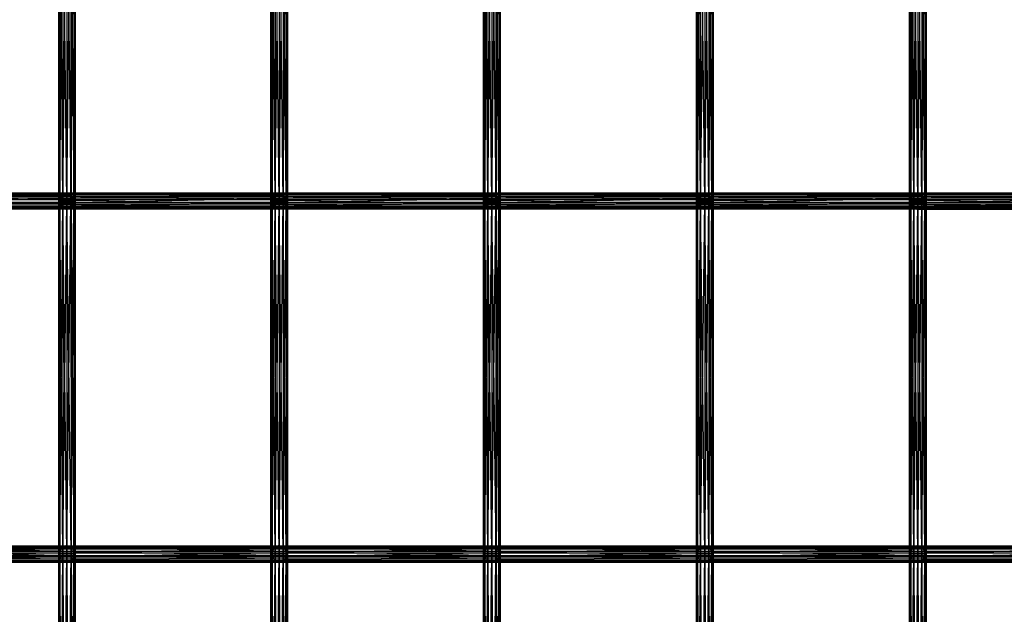
# Model space of a CAD drawing. Units: millimetres. Extents: x -298 to 2507, y -1378 to 4244.
# Drawn here: x 1538 to 1838, y 1040 to 1221 of the extents above; entities that cross this region are included whole.
import ezdxf

# ---------------------------------------------------------------- set-up
doc = ezdxf.new("R2010")
doc.units = ezdxf.units.MM
doc.header["$MEASUREMENT"] = 0

# ---------------------------------------------------------------- blocks, each defined once
blk = doc.blocks.new('New Object 1(25)')
at = {"linetype": 'Continuous', "ltscale": 1000}
for p, q in [((458.41, -50.68), (458.41, -160.21)), ((459.32, -160.21), (458.41, -50.68)), ((459.32, -50.37), (459.32, -160.21)), ((460.57, -160.21), (459.32, -50.37)), ((460.57, -50.73), (460.57, -160.21)), ((461.82, -160.21), (460.57, -50.73)), ((522.96, -50.68), (522.96, -160.21)), ((523.88, -160.21), (522.96, -50.68)), ((523.88, -50.37), (523.88, -160.21)), ((525.13, -160.21), (523.88, -50.37)), ((525.13, -50.73), (525.13, -160.21)), ((526.38, -160.21), (525.13, -50.73)), ((587.62, -50.68), (587.62, -160.21)), ((588.54, -160.21), (587.62, -50.68)), ((588.54, -50.37), (588.54, -160.21)), ((589.8, -160.21), (588.54, -50.37)), ((589.8, -50.73), (589.8, -160.21)), ((591.05, -160.21), (589.8, -50.73)), ((652.36, -50.68), (652.36, -160.21)), ((653.28, -160.21), (652.36, -50.68)), ((653.28, -50.37), (653.28, -160.21)), ((654.53, -160.21), (653.28, -50.37)), ((654.53, -50.73), (654.53, -160.21)), ((655.79, -160.21), (654.53, -50.73)), ((717.15, -50.68), (717.15, -160.21)), ((718.07, -160.21), (717.15, -50.68)), ((718.07, -50.37), (718.07, -160.21)), ((719.32, -160.21), (718.07, -50.37)), ((719.32, -50.73), (719.32, -160.21)), ((720.57, -160.21), (719.32, -50.73)), ((458.41, -160.21), (458.07, -51.58)), ((458.07, -160.21), (458.07, -51.58)), ((458.07, -160.21), (458.4, -52.82)), ((458.4, -52.82), (458.4, -160.21)), ((461.82, -51.66), (461.82, -160.21)), ((462.74, -160.21), (461.82, -51.66)), ((462.74, -52.92), (462.74, -160.21)), ((463.07, -160.21), (462.74, -52.92)), ((522.96, -160.21), (522.62, -51.58)), ((522.62, -160.21), (522.62, -51.58)), ((522.62, -160.21), (522.95, -52.82)), ((522.95, -52.82), (522.95, -160.21)), ((526.38, -51.66), (526.38, -160.21)), ((527.29, -160.21), (526.38, -51.66)), ((527.29, -52.92), (527.29, -160.21)), ((527.62, -160.21), (527.29, -52.92)), ((587.62, -160.21), (587.28, -51.58)), ((587.28, -160.21), (587.28, -51.58)), ((587.28, -160.21), (587.61, -52.83)), ((587.61, -52.83), (587.61, -160.21)), ((591.05, -51.66), (591.05, -160.21)), ((591.96, -160.21), (591.05, -51.66)), ((591.96, -52.91), (591.96, -160.21)), ((592.29, -160.21), (591.96, -52.91)), ((652.36, -160.21), (652.03, -51.58)), ((652.03, -160.21), (652.03, -51.58)), ((652.03, -160.21), (652.36, -52.83)), ((652.36, -52.83), (652.36, -160.21)), ((655.79, -51.66), (655.79, -160.21)), ((656.7, -160.21), (655.79, -51.66)), ((656.7, -52.91), (656.7, -160.21)), ((657.04, -160.21), (656.7, -52.91)), ((717.15, -160.21), (716.81, -51.58)), ((716.81, -160.21), (716.81, -51.58)), ((716.81, -160.21), (717.14, -52.83)), ((717.14, -52.83), (717.14, -160.21)), ((720.57, -51.66), (720.57, -160.21)), ((721.48, -160.21), (720.57, -51.66)), ((721.48, -52.91), (721.48, -160.21)), ((721.81, -160.21), (721.48, -52.91)), ((458.4, -160.21), (459.31, -54.08)), ((459.31, -54.08), (459.31, -160.21)), ((459.31, -160.21), (460.56, -55.01)), ((460.56, -55.01), (460.56, -160.21)), ((460.56, -160.21), (461.81, -55.37)), ((461.81, -160.21), (462.73, -55.06)), ((461.81, -55.37), (461.81, -160.21)), ((462.73, -160.21), (463.07, -54.16)), ((462.73, -55.06), (462.73, -160.21)), ((463.07, -54.16), (463.07, -160.21)), ((522.95, -160.21), (523.87, -54.08)), ((523.87, -54.08), (523.87, -160.21)), ((523.87, -160.21), (525.12, -55.01)), ((525.12, -55.01), (525.12, -160.21)), ((525.12, -160.21), (526.37, -55.37)), ((526.37, -160.21), (527.28, -55.06)), ((526.37, -55.37), (526.37, -160.21)), ((527.28, -160.21), (527.62, -54.16)), ((527.28, -55.06), (527.28, -160.21)), ((527.62, -54.16), (527.62, -160.21)), ((587.61, -160.21), (588.53, -54.08)), ((588.53, -54.08), (588.53, -160.21)), ((588.53, -160.21), (589.78, -55.01)), ((589.78, -55.01), (589.78, -160.21)), ((589.78, -160.21), (591.04, -55.37)), ((591.04, -160.21), (591.95, -55.06)), ((591.04, -55.37), (591.04, -160.21)), ((591.95, -160.21), (592.29, -54.16)), ((591.95, -55.06), (591.95, -160.21)), ((592.29, -54.16), (592.29, -160.21)), ((652.36, -160.21), (653.27, -54.08)), ((653.27, -54.08), (653.27, -160.21)), ((653.27, -160.21), (654.52, -55.01)), ((654.52, -55.01), (654.52, -160.21)), ((654.52, -160.21), (655.78, -55.37)), ((655.78, -160.21), (656.7, -55.06)), ((655.78, -55.37), (655.78, -160.21)), ((656.7, -160.21), (657.04, -54.16)), ((656.7, -55.06), (656.7, -160.21)), ((657.04, -54.16), (657.04, -160.21)), ((717.14, -160.21), (718.05, -54.08)), ((718.05, -54.08), (718.05, -160.21)), ((718.05, -160.21), (719.3, -55.01)), ((719.3, -55.01), (719.3, -160.21)), ((719.3, -160.21), (720.55, -55.37)), ((720.55, -160.21), (721.47, -55.06)), ((720.55, -55.37), (720.55, -160.21)), ((721.47, -160.21), (721.81, -54.16)), ((721.47, -55.06), (721.47, -160.21)), ((721.81, -54.16), (721.81, -160.21)), ((394.51, -158.65), (458.9, -158.65)), ((394.51, -158.65), (458.45, -159.83)), ((459.79, -157.88), (395.4, -157.88)), ((395.4, -157.88), (458.9, -158.65)), ((460.89, -157.74), (396.51, -157.74)), ((396.51, -157.74), (459.79, -157.88)), ((397.53, -158.26), (460.89, -157.74)), ((461.91, -158.26), (397.53, -158.26)), ((398.19, -159.3), (461.91, -158.26)), ((458.9, -158.65), (458.45, -159.83)), ((459.79, -157.88), (458.9, -158.65)), ((458.9, -158.65), (523.45, -158.65)), ((458.9, -158.65), (523, -159.83)), ((460.89, -157.74), (459.79, -157.88)), ((524.34, -157.88), (459.79, -157.88)), ((459.79, -157.88), (523.45, -158.65)), ((525.44, -157.74), (460.89, -157.74)), ((460.89, -157.74), (524.34, -157.88)), ((461.91, -158.26), (460.89, -157.74)), ((461.91, -158.26), (525.44, -157.74)), ((526.46, -158.26), (461.91, -158.26)), ((462.57, -159.3), (461.91, -158.26)), ((462.57, -159.3), (526.46, -158.26)), ((523.45, -158.65), (523, -159.83)), ((524.34, -157.88), (523.45, -158.65)), ((523.45, -158.65), (588.11, -158.65)), ((523.45, -158.65), (587.66, -159.83)), ((525.44, -157.74), (524.34, -157.88)), ((589.01, -157.88), (524.34, -157.88)), ((524.34, -157.88), (588.11, -158.65)), ((590.11, -157.74), (525.44, -157.74)), ((525.44, -157.74), (589.01, -157.88)), ((526.46, -158.26), (525.44, -157.74)), ((526.46, -158.26), (590.11, -157.74)), ((591.13, -158.26), (526.46, -158.26)), ((527.12, -159.3), (526.46, -158.26)), ((527.12, -159.3), (591.13, -158.26)), ((588.11, -158.65), (587.66, -159.83)), ((589.01, -157.88), (588.11, -158.65)), ((588.11, -158.65), (652.85, -158.65)), ((588.11, -158.65), (652.4, -159.83)), ((590.11, -157.74), (589.01, -157.88)), ((653.75, -157.88), (589.01, -157.88)), ((589.01, -157.88), (652.85, -158.65)), ((654.85, -157.74), (590.11, -157.74)), ((590.11, -157.74), (653.75, -157.88)), ((591.13, -158.26), (590.11, -157.74)), ((591.13, -158.26), (654.85, -157.74)), ((655.88, -158.26), (591.13, -158.26)), ((591.79, -159.3), (591.13, -158.26)), ((591.79, -159.3), (655.88, -158.26)), ((652.85, -158.65), (652.4, -159.83)), ((653.75, -157.88), (652.85, -158.65)), ((652.85, -158.65), (717.63, -158.65)), ((652.85, -158.65), (717.19, -159.83)), ((654.85, -157.74), (653.75, -157.88)), ((718.53, -157.88), (653.75, -157.88)), ((653.75, -157.88), (717.63, -158.65)), ((719.63, -157.74), (654.85, -157.74)), ((654.85, -157.74), (718.53, -157.88)), ((655.88, -158.26), (654.85, -157.74)), ((655.88, -158.26), (719.63, -157.74)), ((720.65, -158.26), (655.88, -158.26)), ((656.54, -159.3), (655.88, -158.26)), ((656.54, -159.3), (720.65, -158.26)), ((717.63, -158.65), (717.19, -159.83)), ((718.53, -157.88), (717.63, -158.65)), ((717.63, -158.65), (782.44, -158.65)), ((717.63, -158.65), (782, -159.83)), ((719.63, -157.74), (718.53, -157.88)), ((783.34, -157.88), (718.53, -157.88)), ((718.53, -157.88), (782.44, -158.65)), ((784.44, -157.74), (719.63, -157.74)), ((719.63, -157.74), (783.34, -157.88)), ((720.65, -158.26), (719.63, -157.74)), ((720.65, -158.26), (784.44, -157.74)), ((785.46, -158.26), (720.65, -158.26)), ((721.31, -159.3), (720.65, -158.26)), ((721.31, -159.3), (785.46, -158.26)), ((458.45, -159.83), (394.07, -159.83)), ((394.07, -159.83), (458.57, -161.12)), ((458.57, -161.12), (394.19, -161.12)), ((394.19, -161.12), (459.23, -162.15)), ((397.86, -161.77), (462.69, -160.59)), ((462.57, -159.3), (398.19, -159.3)), ((398.31, -160.59), (462.57, -159.3)), ((462.69, -160.59), (398.31, -160.59)), ((458.41, -160.21), (458.07, -160.21)), ((458.07, -160.21), (458.4, -160.21)), ((458.41, -267.54), (458.07, -160.21)), ((458.07, -267.54), (458.07, -160.21)), ((458.07, -267.54), (458.4, -160.21)), ((458.4, -160.21), (459.31, -160.21)), ((458.4, -160.21), (458.4, -267.54)), ((458.4, -267.54), (459.31, -160.21)), ((459.32, -160.21), (458.41, -160.21)), ((458.41, -160.21), (458.41, -267.54)), ((459.32, -267.54), (458.41, -160.21)), ((523, -159.83), (458.45, -159.83)), ((458.45, -159.83), (523.12, -161.12)), ((458.45, -159.83), (458.57, -161.12)), ((523.12, -161.12), (458.57, -161.12)), ((458.57, -161.12), (523.78, -162.15)), ((458.57, -161.12), (459.23, -162.15)), ((459.31, -160.21), (460.56, -160.21)), ((459.31, -160.21), (459.32, -267.54)), ((460.57, -160.21), (459.32, -160.21)), ((459.32, -160.21), (459.32, -267.54)), ((460.57, -267.54), (459.32, -160.21)), ((459.32, -267.54), (460.56, -160.21)), ((460.56, -160.21), (461.81, -160.21)), ((460.56, -160.21), (460.56, -267.54)), ((460.56, -267.54), (461.81, -160.21)), ((461.82, -160.21), (460.57, -160.21)), ((460.57, -160.21), (460.57, -267.54)), ((461.82, -267.54), (460.57, -160.21)), ((461.81, -160.21), (462.73, -160.21)), ((461.81, -160.21), (461.82, -267.54)), ((462.74, -160.21), (461.82, -160.21)), ((461.82, -160.21), (461.82, -267.54)), ((462.74, -267.54), (461.82, -160.21)), ((461.82, -267.54), (462.73, -160.21)), ((462.24, -161.77), (527.24, -160.59)), ((462.24, -161.77), (462.69, -160.59)), ((527.12, -159.3), (462.57, -159.3)), ((462.69, -160.59), (462.57, -159.3)), ((462.69, -160.59), (527.12, -159.3)), ((527.24, -160.59), (462.69, -160.59)), ((462.73, -160.21), (463.07, -160.21)), ((462.73, -160.21), (462.73, -267.54)), ((462.73, -267.54), (463.07, -160.21)), ((463.07, -160.21), (462.74, -160.21)), ((462.74, -160.21), (462.74, -267.54)), ((463.07, -267.54), (462.74, -160.21)), ((463.07, -160.21), (463.07, -267.54)), ((522.96, -160.21), (522.62, -160.21)), ((522.62, -160.21), (522.95, -160.21)), ((522.96, -267.54), (522.62, -160.21)), ((522.62, -267.54), (522.62, -160.21)), ((522.62, -267.54), (522.95, -160.21)), ((522.95, -160.21), (523.87, -160.21)), ((522.95, -160.21), (522.95, -267.54)), ((522.95, -267.54), (523.87, -160.21)), ((523.88, -160.21), (522.96, -160.21)), ((522.96, -160.21), (522.96, -267.54)), ((523.88, -267.54), (522.96, -160.21)), ((587.66, -159.83), (523, -159.83)), ((523, -159.83), (587.78, -161.12)), ((523, -159.83), (523.12, -161.12)), ((587.78, -161.12), (523.12, -161.12)), ((523.12, -161.12), (588.44, -162.15)), ((523.12, -161.12), (523.78, -162.15)), ((523.87, -160.21), (525.12, -160.21)), ((523.87, -160.21), (523.87, -267.54)), ((523.87, -267.54), (525.12, -160.21)), ((525.13, -160.21), (523.88, -160.21)), ((523.88, -160.21), (523.88, -267.54)), ((525.13, -267.54), (523.88, -160.21)), ((525.12, -160.21), (526.37, -160.21)), ((525.12, -160.21), (525.12, -267.54)), ((525.12, -267.54), (526.37, -160.21)), ((526.38, -160.21), (525.13, -160.21)), ((525.13, -160.21), (525.13, -267.54)), ((526.38, -267.54), (525.13, -160.21)), ((526.37, -160.21), (527.28, -160.21)), ((526.37, -160.21), (526.37, -267.54)), ((526.37, -267.54), (527.28, -160.21)), ((527.29, -160.21), (526.38, -160.21)), ((526.38, -160.21), (526.38, -267.54)), ((527.29, -267.54), (526.38, -160.21)), ((526.8, -161.77), (591.91, -160.59)), ((526.8, -161.77), (527.24, -160.59)), ((591.79, -159.3), (527.12, -159.3)), ((527.24, -160.59), (527.12, -159.3)), ((527.24, -160.59), (591.79, -159.3)), ((591.91, -160.59), (527.24, -160.59)), ((527.28, -160.21), (527.62, -160.21)), ((527.28, -160.21), (527.28, -267.54)), ((527.28, -267.54), (527.62, -160.21)), ((527.62, -160.21), (527.29, -160.21)), ((527.29, -160.21), (527.29, -267.54)), ((527.62, -267.54), (527.29, -160.21)), ((527.62, -160.21), (527.62, -267.54)), ((587.62, -160.21), (587.28, -160.21)), ((587.28, -160.21), (587.61, -160.21)), ((587.62, -267.54), (587.28, -160.21)), ((587.28, -267.54), (587.28, -160.21)), ((587.28, -267.54), (587.61, -160.21)), ((587.61, -160.21), (588.53, -160.21)), ((587.61, -160.21), (587.61, -267.54)), ((587.61, -267.54), (588.53, -160.21)), ((588.54, -160.21), (587.62, -160.21)), ((587.62, -160.21), (587.62, -267.54)), ((588.54, -267.54), (587.62, -160.21)), ((652.4, -159.83), (587.66, -159.83)), ((587.66, -159.83), (652.53, -161.12)), ((587.66, -159.83), (587.78, -161.12)), ((652.53, -161.12), (587.78, -161.12)), ((587.78, -161.12), (653.18, -162.15)), ((587.78, -161.12), (588.44, -162.15)), ((588.53, -160.21), (589.78, -160.21)), ((588.53, -160.21), (588.53, -267.54)), ((588.53, -267.54), (589.78, -160.21)), ((589.8, -160.21), (588.54, -160.21)), ((588.54, -160.21), (588.54, -267.54)), ((589.8, -267.54), (588.54, -160.21)), ((589.78, -160.21), (591.04, -160.21)), ((589.78, -160.21), (589.78, -267.54)), ((589.78, -267.54), (591.04, -160.21)), ((591.05, -160.21), (589.8, -160.21)), ((589.8, -160.21), (589.8, -267.54)), ((591.05, -267.54), (589.8, -160.21)), ((591.04, -160.21), (591.95, -160.21)), ((591.04, -160.21), (591.04, -267.54)), ((591.04, -267.54), (591.95, -160.21)), ((591.96, -160.21), (591.05, -160.21)), ((591.05, -160.21), (591.05, -267.54)), ((591.96, -267.54), (591.05, -160.21)), ((591.47, -161.77), (656.66, -160.59)), ((591.47, -161.77), (591.91, -160.59)), ((656.54, -159.3), (591.79, -159.3)), ((591.91, -160.59), (591.79, -159.3)), ((591.91, -160.59), (656.54, -159.3)), ((656.66, -160.59), (591.91, -160.59)), ((591.95, -160.21), (592.29, -160.21)), ((591.95, -160.21), (591.95, -267.54)), ((591.95, -267.54), (592.29, -160.21)), ((592.29, -160.21), (591.96, -160.21)), ((591.96, -160.21), (591.96, -267.54)), ((592.29, -267.54), (591.96, -160.21)), ((592.29, -160.21), (592.29, -267.54)), ((652.36, -160.21), (652.03, -160.21)), ((652.03, -160.21), (652.36, -160.21)), ((652.36, -267.54), (652.03, -160.21)), ((652.03, -267.54), (652.03, -160.21)), ((652.03, -267.54), (652.36, -160.21)), ((653.28, -160.21), (652.36, -160.21)), ((652.36, -160.21), (653.27, -160.21)), ((652.36, -160.21), (652.36, -267.54)), ((653.28, -267.54), (652.36, -160.21)), ((652.36, -160.21), (652.36, -267.54)), ((652.36, -267.54), (653.27, -160.21)), ((717.19, -159.83), (652.4, -159.83)), ((652.4, -159.83), (717.31, -161.12)), ((652.4, -159.83), (652.53, -161.12)), ((717.31, -161.12), (652.53, -161.12)), ((652.53, -161.12), (717.97, -162.15)), ((652.53, -161.12), (653.18, -162.15)), ((653.27, -160.21), (654.52, -160.21)), ((653.27, -160.21), (653.27, -267.54)), ((653.27, -267.54), (654.52, -160.21)), ((654.53, -160.21), (653.28, -160.21)), ((653.28, -160.21), (653.28, -267.54)), ((654.53, -267.54), (653.28, -160.21)), ((654.52, -160.21), (655.78, -160.21)), ((654.52, -160.21), (654.52, -267.54)), ((654.52, -267.54), (655.78, -160.21)), ((655.79, -160.21), (654.53, -160.21)), ((654.53, -160.21), (654.53, -267.54)), ((655.79, -267.54), (654.53, -160.21)), ((655.78, -160.21), (656.7, -160.21)), ((655.78, -160.21), (655.78, -267.54)), ((655.78, -267.54), (656.7, -160.21)), ((656.7, -160.21), (655.79, -160.21)), ((655.79, -160.21), (655.79, -267.54)), ((656.7, -267.54), (655.79, -160.21)), ((656.21, -161.77), (721.43, -160.59)), ((656.21, -161.77), (656.66, -160.59)), ((721.31, -159.3), (656.54, -159.3)), ((656.66, -160.59), (656.54, -159.3)), ((656.66, -160.59), (721.31, -159.3)), ((721.43, -160.59), (656.66, -160.59)), ((657.04, -160.21), (656.7, -160.21)), ((656.7, -160.21), (657.04, -160.21)), ((656.7, -160.21), (656.7, -267.54)), ((657.04, -267.54), (656.7, -160.21)), ((656.7, -160.21), (656.7, -267.54)), ((656.7, -267.54), (657.04, -160.21)), ((657.04, -160.21), (657.04, -267.54)), ((717.15, -160.21), (716.81, -160.21)), ((716.81, -160.21), (717.14, -160.21)), ((717.15, -267.54), (716.81, -160.21)), ((716.81, -267.54), (716.81, -160.21)), ((716.81, -267.54), (717.14, -160.21)), ((717.14, -160.21), (718.05, -160.21)), ((717.14, -160.21), (717.14, -267.54)), ((717.14, -267.54), (718.05, -160.21)), ((718.07, -160.21), (717.15, -160.21)), ((717.15, -160.21), (717.15, -267.54)), ((718.07, -267.54), (717.15, -160.21)), ((782, -159.83), (717.19, -159.83)), ((717.19, -159.83), (782.12, -161.12)), ((717.19, -159.83), (717.31, -161.12)), ((782.12, -161.12), (717.31, -161.12)), ((717.31, -161.12), (782.78, -162.15)), ((717.31, -161.12), (717.97, -162.15)), ((718.05, -160.21), (719.3, -160.21)), ((718.05, -160.21), (718.05, -267.54)), ((718.05, -267.54), (719.3, -160.21)), ((719.32, -160.21), (718.07, -160.21)), ((718.07, -160.21), (718.07, -267.54)), ((719.32, -267.54), (718.07, -160.21)), ((719.3, -160.21), (720.55, -160.21)), ((719.3, -160.21), (719.3, -267.54)), ((719.3, -267.54), (720.55, -160.21)), ((720.57, -160.21), (719.32, -160.21)), ((719.32, -160.21), (719.32, -267.54)), ((720.57, -267.54), (719.32, -160.21)), ((720.55, -160.21), (721.47, -160.21)), ((720.55, -160.21), (720.55, -267.54)), ((720.55, -267.54), (721.47, -160.21)), ((721.48, -160.21), (720.57, -160.21)), ((720.57, -160.21), (720.57, -267.54)), ((721.48, -267.54), (720.57, -160.21)), ((720.99, -161.77), (786.24, -160.59)), ((720.99, -161.77), (721.43, -160.59)), ((786.12, -159.3), (721.31, -159.3)), ((721.43, -160.59), (721.31, -159.3)), ((721.43, -160.59), (786.12, -159.3)), ((786.24, -160.59), (721.43, -160.59)), ((721.47, -160.21), (721.81, -160.21)), ((721.47, -160.21), (721.47, -267.54)), ((721.47, -267.54), (721.81, -160.21)), ((721.81, -160.21), (721.48, -160.21)), ((721.48, -160.21), (721.48, -267.54)), ((721.81, -267.54), (721.48, -160.21)), ((721.81, -160.21), (721.81, -267.54)), ((459.23, -162.15), (394.84, -162.15)), ((394.84, -162.15), (460.25, -162.67)), ((395.86, -162.67), (461.35, -162.53)), ((460.25, -162.67), (395.86, -162.67)), ((396.96, -162.53), (462.24, -161.77)), ((461.35, -162.53), (396.96, -162.53)), ((462.24, -161.77), (397.86, -161.77)), ((523.78, -162.15), (459.23, -162.15)), ((459.23, -162.15), (524.8, -162.67)), ((459.23, -162.15), (460.25, -162.67)), ((460.25, -162.67), (525.9, -162.53)), ((460.25, -162.67), (461.35, -162.53)), ((524.8, -162.67), (460.25, -162.67)), ((461.35, -162.53), (526.8, -161.77)), ((461.35, -162.53), (462.24, -161.77)), ((525.9, -162.53), (461.35, -162.53)), ((526.8, -161.77), (462.24, -161.77)), ((588.44, -162.15), (523.78, -162.15)), ((523.78, -162.15), (589.47, -162.67)), ((523.78, -162.15), (524.8, -162.67)), ((524.8, -162.67), (590.57, -162.53)), ((524.8, -162.67), (525.9, -162.53)), ((589.47, -162.67), (524.8, -162.67)), ((525.9, -162.53), (591.47, -161.77)), ((525.9, -162.53), (526.8, -161.77)), ((590.57, -162.53), (525.9, -162.53)), ((591.47, -161.77), (526.8, -161.77)), ((653.18, -162.15), (588.44, -162.15)), ((588.44, -162.15), (654.2, -162.67)), ((588.44, -162.15), (589.47, -162.67)), ((589.47, -162.67), (655.31, -162.53)), ((589.47, -162.67), (590.57, -162.53)), ((654.2, -162.67), (589.47, -162.67)), ((590.57, -162.53), (656.21, -161.77)), ((590.57, -162.53), (591.47, -161.77)), ((655.31, -162.53), (590.57, -162.53)), ((656.21, -161.77), (591.47, -161.77)), ((717.97, -162.15), (653.18, -162.15)), ((653.18, -162.15), (718.99, -162.67)), ((653.18, -162.15), (654.2, -162.67)), ((654.2, -162.67), (720.09, -162.53)), ((654.2, -162.67), (655.31, -162.53)), ((718.99, -162.67), (654.2, -162.67)), ((655.31, -162.53), (720.99, -161.77)), ((655.31, -162.53), (656.21, -161.77)), ((720.09, -162.53), (655.31, -162.53)), ((720.99, -161.77), (656.21, -161.77)), ((782.78, -162.15), (717.97, -162.15)), ((717.97, -162.15), (783.79, -162.67)), ((717.97, -162.15), (718.99, -162.67)), ((718.99, -162.67), (784.9, -162.53)), ((718.99, -162.67), (720.09, -162.53)), ((783.79, -162.67), (718.99, -162.67)), ((720.09, -162.53), (785.79, -161.77)), ((720.09, -162.53), (720.99, -161.77)), ((784.9, -162.53), (720.09, -162.53)), ((785.79, -161.77), (720.99, -161.77)), ((394.83, -265.61), (459.21, -265.61)), ((458.57, -266.66), (394.83, -265.61)), ((395.84, -265.08), (460.22, -265.08)), ((459.21, -265.61), (395.84, -265.08)), ((460.22, -265.08), (396.94, -265.21)), ((396.94, -265.21), (461.33, -265.21)), ((461.33, -265.21), (397.85, -265.96)), ((397.85, -265.96), (462.23, -265.96)), ((462.23, -265.96), (398.3, -267.14)), ((458.57, -266.66), (459.21, -265.61)), ((459.21, -265.61), (460.22, -265.08)), ((459.21, -265.61), (523.76, -265.61)), ((523.12, -266.66), (459.21, -265.61)), ((460.22, -265.08), (461.33, -265.21)), ((460.22, -265.08), (524.78, -265.08)), ((523.76, -265.61), (460.22, -265.08)), ((524.78, -265.08), (461.33, -265.21)), ((461.33, -265.21), (462.23, -265.96)), ((461.33, -265.21), (525.88, -265.21)), ((525.88, -265.21), (462.23, -265.96)), ((462.23, -265.96), (462.68, -267.14)), ((462.23, -265.96), (526.78, -265.96)), ((526.78, -265.96), (462.68, -267.14)), ((523.12, -266.66), (523.76, -265.61)), ((523.76, -265.61), (524.78, -265.08)), ((523.76, -265.61), (588.42, -265.61)), ((587.77, -266.66), (523.76, -265.61)), ((524.78, -265.08), (525.88, -265.21)), ((524.78, -265.08), (589.45, -265.08)), ((588.42, -265.61), (524.78, -265.08)), ((589.45, -265.08), (525.88, -265.21)), ((525.88, -265.21), (526.78, -265.96)), ((525.88, -265.21), (590.55, -265.21)), ((590.55, -265.21), (526.78, -265.96)), ((526.78, -265.96), (527.24, -267.14)), ((526.78, -265.96), (591.45, -265.96)), ((591.45, -265.96), (527.24, -267.14)), ((587.77, -266.66), (588.42, -265.61)), ((588.42, -265.61), (589.45, -265.08)), ((588.42, -265.61), (653.17, -265.61)), ((652.52, -266.66), (588.42, -265.61)), ((589.45, -265.08), (590.55, -265.21)), ((589.45, -265.08), (654.18, -265.08)), ((653.17, -265.61), (589.45, -265.08)), ((654.18, -265.08), (590.55, -265.21)), ((590.55, -265.21), (591.45, -265.96)), ((590.55, -265.21), (655.28, -265.21)), ((655.28, -265.21), (591.45, -265.96)), ((591.45, -265.96), (591.91, -267.14)), ((591.45, -265.96), (656.2, -265.96)), ((656.2, -265.96), (591.91, -267.14)), ((652.52, -266.66), (653.17, -265.61)), ((653.17, -265.61), (654.18, -265.08)), ((653.17, -265.61), (717.95, -265.61)), ((717.3, -266.66), (653.17, -265.61)), ((654.18, -265.08), (655.28, -265.21)), ((654.18, -265.08), (718.96, -265.08)), ((717.95, -265.61), (654.18, -265.08)), ((718.96, -265.08), (655.28, -265.21)), ((655.28, -265.21), (656.2, -265.96)), ((655.28, -265.21), (720.07, -265.21)), ((720.07, -265.21), (656.2, -265.96)), ((656.2, -265.96), (656.65, -267.14)), ((656.2, -265.96), (720.97, -265.96)), ((720.97, -265.96), (656.65, -267.14)), ((717.3, -266.66), (717.95, -265.61)), ((717.95, -265.61), (718.96, -265.08)), ((717.95, -265.61), (782.76, -265.61)), ((782.11, -266.66), (717.95, -265.61)), ((718.96, -265.08), (720.07, -265.21)), ((718.96, -265.08), (783.77, -265.08)), ((782.76, -265.61), (718.96, -265.08)), ((783.77, -265.08), (720.07, -265.21)), ((720.07, -265.21), (720.97, -265.96)), ((720.07, -265.21), (784.88, -265.21)), ((784.88, -265.21), (720.97, -265.96)), ((720.97, -265.96), (721.43, -267.14)), ((720.97, -265.96), (785.78, -265.96)), ((785.78, -265.96), (721.43, -267.14)), ((394.07, -267.95), (458.46, -267.95)), ((458.91, -269.13), (394.07, -267.95)), ((394.18, -266.66), (458.57, -266.66)), ((458.46, -267.95), (394.18, -266.66)), ((459.81, -269.88), (394.53, -269.13)), ((458.91, -269.13), (394.53, -269.13)), ((462.57, -268.43), (397.55, -269.48)), ((462.68, -267.14), (398.19, -268.43)), ((398.19, -268.43), (462.57, -268.43)), ((398.3, -267.14), (462.68, -267.14)), ((458.41, -267.54), (458.07, -267.54)), ((458.07, -267.54), (458.4, -267.54)), ((458.41, -374.89), (458.07, -267.54)), ((458.07, -374.89), (458.07, -267.54)), ((458.07, -374.89), (458.4, -267.54)), ((458.4, -267.54), (459.32, -267.54)), ((458.4, -267.54), (458.4, -374.89)), ((458.4, -374.89), (459.32, -267.54)), ((459.32, -267.54), (458.41, -267.54)), ((458.41, -267.54), (458.41, -374.89)), ((459.32, -374.89), (458.41, -267.54)), ((458.46, -267.95), (458.57, -266.66)), ((458.91, -269.13), (458.46, -267.95)), ((458.46, -267.95), (523.01, -267.95)), ((523.46, -269.13), (458.46, -267.95)), ((458.57, -266.66), (523.12, -266.66)), ((523.01, -267.95), (458.57, -266.66)), ((459.81, -269.88), (458.91, -269.13)), ((524.36, -269.88), (458.91, -269.13)), ((523.46, -269.13), (458.91, -269.13)), ((460.57, -267.54), (459.32, -267.54)), ((459.32, -267.54), (460.56, -267.54)), ((459.32, -267.54), (459.32, -374.89)), ((460.57, -374.89), (459.32, -267.54)), ((459.32, -267.54), (459.32, -374.89)), ((459.32, -374.89), (460.56, -267.54)), ((460.56, -267.54), (461.82, -267.54)), ((460.56, -267.54), (460.56, -374.89)), ((460.56, -374.89), (461.82, -267.54)), ((461.82, -267.54), (460.57, -267.54)), ((460.57, -267.54), (460.57, -374.89)), ((461.82, -374.89), (460.57, -267.54)), ((462.74, -267.54), (461.82, -267.54)), ((461.82, -267.54), (462.73, -267.54)), ((461.82, -267.54), (461.82, -374.89)), ((462.74, -374.89), (461.82, -267.54)), ((461.82, -267.54), (461.82, -374.89)), ((461.82, -374.89), (462.73, -267.54)), ((462.57, -268.43), (461.93, -269.48)), ((527.13, -268.43), (461.93, -269.48)), ((462.68, -267.14), (462.57, -268.43)), ((527.24, -267.14), (462.57, -268.43)), ((462.57, -268.43), (527.13, -268.43)), ((462.68, -267.14), (527.24, -267.14)), ((462.73, -267.54), (463.07, -267.54)), ((462.73, -267.54), (462.73, -374.89)), ((462.73, -374.89), (463.07, -267.54)), ((463.07, -267.54), (462.74, -267.54)), ((462.74, -267.54), (462.74, -374.89)), ((463.07, -374.89), (462.74, -267.54)), ((463.07, -267.54), (463.07, -374.89)), ((522.96, -267.54), (522.62, -267.54)), ((522.62, -267.54), (522.95, -267.54)), ((522.96, -374.89), (522.62, -267.54)), ((522.62, -374.89), (522.62, -267.54)), ((522.62, -374.89), (522.95, -267.54)), ((522.95, -267.54), (523.87, -267.54)), ((522.95, -267.54), (522.95, -374.89)), ((522.95, -374.89), (523.87, -267.54)), ((523.88, -267.54), (522.96, -267.54)), ((522.96, -267.54), (522.96, -374.89)), ((523.88, -374.89), (522.96, -267.54)), ((523.01, -267.95), (523.12, -266.66)), ((523.46, -269.13), (523.01, -267.95)), ((523.01, -267.95), (587.66, -267.95)), ((588.12, -269.13), (523.01, -267.95)), ((523.12, -266.66), (587.77, -266.66)), ((587.66, -267.95), (523.12, -266.66)), ((524.36, -269.88), (523.46, -269.13)), ((589.03, -269.88), (523.46, -269.13)), ((588.12, -269.13), (523.46, -269.13)), ((523.87, -267.54), (525.12, -267.54)), ((523.87, -267.54), (523.87, -374.89)), ((523.87, -374.89), (525.12, -267.54)), ((525.13, -267.54), (523.88, -267.54)), ((523.88, -267.54), (523.88, -374.89)), ((525.13, -374.89), (523.88, -267.54)), ((525.12, -267.54), (526.37, -267.54)), ((525.12, -267.54), (525.12, -374.89)), ((525.12, -374.89), (526.37, -267.54)), ((526.38, -267.54), (525.13, -267.54)), ((525.13, -267.54), (525.13, -374.89)), ((526.38, -374.89), (525.13, -267.54)), ((526.37, -267.54), (527.28, -267.54)), ((526.37, -267.54), (526.37, -374.89)), ((526.37, -374.89), (527.28, -267.54)), ((527.29, -267.54), (526.38, -267.54)), ((526.38, -267.54), (526.38, -374.89)), ((527.29, -374.89), (526.38, -267.54)), ((527.13, -268.43), (526.48, -269.48)), ((591.8, -268.43), (526.48, -269.48)), ((527.24, -267.14), (527.13, -268.43)), ((591.91, -267.14), (527.13, -268.43)), ((527.13, -268.43), (591.8, -268.43)), ((527.24, -267.14), (591.91, -267.14)), ((527.28, -267.54), (527.62, -267.54)), ((527.28, -267.54), (527.28, -374.89)), ((527.28, -374.89), (527.62, -267.54)), ((527.62, -267.54), (527.29, -267.54)), ((527.29, -267.54), (527.29, -374.89)), ((527.62, -374.89), (527.29, -267.54)), ((527.62, -267.54), (527.62, -374.89)), ((587.62, -267.54), (587.28, -267.54)), ((587.28, -267.54), (587.61, -267.54)), ((587.62, -374.89), (587.28, -267.54)), ((587.28, -374.89), (587.28, -267.54)), ((587.28, -374.89), (587.61, -267.54)), ((587.61, -267.54), (588.53, -267.54)), ((587.61, -267.54), (587.61, -374.88)), ((587.61, -374.88), (588.53, -267.54)), ((588.54, -267.54), (587.62, -267.54)), ((587.62, -267.54), (587.62, -374.89)), ((588.54, -374.89), (587.62, -267.54)), ((587.66, -267.95), (587.77, -266.66)), ((588.12, -269.13), (587.66, -267.95)), ((587.66, -267.95), (652.41, -267.95)), ((652.86, -269.13), (587.66, -267.95)), ((587.77, -266.66), (652.52, -266.66)), ((652.41, -267.95), (587.77, -266.66)), ((589.03, -269.88), (588.12, -269.13)), ((653.77, -269.88), (588.12, -269.13)), ((652.86, -269.13), (588.12, -269.13)), ((588.53, -267.54), (589.78, -267.54)), ((588.53, -267.54), (588.53, -374.89)), ((588.53, -374.89), (589.78, -267.54)), ((589.8, -267.54), (588.54, -267.54)), ((588.54, -267.54), (588.54, -374.89)), ((589.8, -374.89), (588.54, -267.54)), ((589.78, -267.54), (591.04, -267.54)), ((589.78, -267.54), (589.78, -374.89)), ((589.78, -374.89), (591.04, -267.54)), ((591.05, -267.54), (589.8, -267.54)), ((589.8, -267.54), (589.8, -374.89)), ((591.05, -374.89), (589.8, -267.54)), ((591.04, -267.54), (591.95, -267.54)), ((591.04, -267.54), (591.04, -374.89)), ((591.04, -374.89), (591.95, -267.54)), ((591.96, -267.54), (591.05, -267.54)), ((591.05, -267.54), (591.05, -374.89)), ((591.96, -374.89), (591.05, -267.54)), ((591.8, -268.43), (591.15, -269.48)), ((656.54, -268.43), (591.15, -269.48)), ((591.91, -267.14), (591.8, -268.43)), ((656.65, -267.14), (591.8, -268.43)), ((591.8, -268.43), (656.54, -268.43)), ((591.91, -267.14), (656.65, -267.14)), ((591.95, -267.54), (592.29, -267.54)), ((591.95, -267.54), (591.95, -374.89)), ((591.95, -374.89), (592.29, -267.54)), ((592.29, -267.54), (591.96, -267.54)), ((591.96, -267.54), (591.96, -374.89)), ((592.29, -374.89), (591.96, -267.54)), ((592.29, -267.54), (592.29, -374.89)), ((652.36, -267.54), (652.03, -267.54)), ((652.03, -267.54), (652.36, -267.54)), ((652.36, -374.89), (652.03, -267.54)), ((652.03, -374.89), (652.03, -267.54)), ((652.03, -374.89), (652.36, -267.54)), ((653.28, -267.54), (652.36, -267.54)), ((652.36, -267.54), (653.27, -267.54)), ((652.36, -267.54), (652.36, -374.89)), ((653.28, -374.89), (652.36, -267.54)), ((652.36, -267.54), (652.36, -374.89)), ((652.36, -374.89), (653.27, -267.54)), ((652.41, -267.95), (652.52, -266.66)), ((652.86, -269.13), (652.41, -267.95)), ((652.41, -267.95), (717.19, -267.95)), ((717.65, -269.13), (652.41, -267.95)), ((652.52, -266.66), (717.3, -266.66)), ((717.19, -267.95), (652.52, -266.66)), ((653.77, -269.88), (652.86, -269.13)), ((718.55, -269.88), (652.86, -269.13)), ((717.65, -269.13), (652.86, -269.13)), ((653.27, -267.54), (654.52, -267.54)), ((653.27, -267.54), (653.27, -374.89)), ((653.27, -374.89), (654.52, -267.54)), ((654.53, -267.54), (653.28, -267.54)), ((653.28, -267.54), (653.28, -374.89)), ((654.53, -374.89), (653.28, -267.54)), ((654.52, -267.54), (655.78, -267.54)), ((654.52, -267.54), (654.52, -374.89)), ((654.52, -374.89), (655.78, -267.54)), ((655.79, -267.54), (654.53, -267.54)), ((654.53, -267.54), (654.53, -374.89)), ((655.79, -374.89), (654.53, -267.54)), ((655.78, -267.54), (656.7, -267.54)), ((655.78, -267.54), (655.78, -374.89)), ((655.78, -374.89), (656.7, -267.54)), ((656.7, -267.54), (655.79, -267.54)), ((655.79, -267.54), (655.79, -374.89)), ((656.7, -374.89), (655.79, -267.54)), ((656.54, -268.43), (655.89, -269.48)), ((721.32, -268.43), (655.89, -269.48)), ((656.65, -267.14), (656.54, -268.43)), ((721.43, -267.14), (656.54, -268.43)), ((656.54, -268.43), (721.32, -268.43)), ((656.65, -267.14), (721.43, -267.14)), ((657.04, -267.54), (656.7, -267.54)), ((656.7, -267.54), (657.04, -267.54)), ((656.7, -267.54), (656.7, -374.89)), ((657.04, -374.89), (656.7, -267.54)), ((656.7, -267.54), (656.7, -374.89)), ((656.7, -374.89), (657.04, -267.54)), ((657.04, -267.54), (657.04, -374.89)), ((717.15, -267.54), (716.81, -267.54)), ((716.81, -267.54), (717.14, -267.54)), ((717.15, -374.89), (716.81, -267.54)), ((716.81, -374.89), (716.81, -267.54)), ((716.81, -374.89), (717.14, -267.54)), ((717.14, -267.54), (718.05, -267.54)), ((717.14, -267.54), (717.14, -374.89)), ((717.14, -374.89), (718.05, -267.54)), ((718.07, -267.54), (717.15, -267.54)), ((717.15, -267.54), (717.15, -374.89)), ((718.07, -374.89), (717.15, -267.54)), ((717.19, -267.95), (717.3, -266.66)), ((717.65, -269.13), (717.19, -267.95)), ((717.19, -267.95), (782, -267.95)), ((782.46, -269.13), (717.19, -267.95)), ((717.3, -266.66), (782.11, -266.66)), ((782, -267.95), (717.3, -266.66)), ((718.55, -269.88), (717.65, -269.13)), ((783.36, -269.88), (717.65, -269.13)), ((782.46, -269.13), (717.65, -269.13)), ((718.05, -267.54), (719.3, -267.54)), ((718.05, -267.54), (718.05, -374.89)), ((718.05, -374.89), (719.3, -267.54)), ((719.32, -267.54), (718.07, -267.54)), ((718.07, -267.54), (718.07, -374.89)), ((719.32, -374.89), (718.07, -267.54)), ((719.3, -267.54), (720.55, -267.54)), ((719.3, -267.54), (719.3, -374.89)), ((719.3, -374.89), (720.55, -267.54)), ((720.57, -267.54), (719.32, -267.54)), ((719.32, -267.54), (719.32, -374.89)), ((720.57, -374.89), (719.32, -267.54)), ((720.55, -267.54), (721.47, -267.54)), ((720.55, -267.54), (720.55, -374.89)), ((720.55, -374.89), (721.47, -267.54)), ((721.48, -267.54), (720.57, -267.54)), ((720.57, -267.54), (720.57, -374.89)), ((721.48, -374.89), (720.57, -267.54)), ((721.32, -268.43), (720.67, -269.48)), ((786.12, -268.43), (720.67, -269.48)), ((721.43, -267.14), (721.32, -268.43)), ((786.23, -267.14), (721.32, -268.43)), ((721.32, -268.43), (786.12, -268.43)), ((721.43, -267.14), (786.23, -267.14)), ((721.47, -267.54), (721.81, -267.54)), ((721.47, -267.54), (721.47, -374.89)), ((721.47, -374.89), (721.81, -267.54)), ((721.81, -267.54), (721.48, -267.54)), ((721.48, -267.54), (721.48, -374.89)), ((721.81, -374.89), (721.48, -267.54)), ((721.81, -267.54), (721.81, -374.89)), ((395.43, -269.88), (459.81, -269.88)), ((460.91, -270.01), (395.43, -269.88)), ((461.93, -269.48), (396.53, -270.01)), ((396.53, -270.01), (460.91, -270.01)), ((397.55, -269.48), (461.93, -269.48)), ((460.91, -270.01), (459.81, -269.88)), ((459.81, -269.88), (524.36, -269.88)), ((525.47, -270.01), (459.81, -269.88)), ((461.93, -269.48), (460.91, -270.01)), ((526.48, -269.48), (460.91, -270.01)), ((460.91, -270.01), (525.47, -270.01)), ((461.93, -269.48), (526.48, -269.48)), ((525.47, -270.01), (524.36, -269.88)), ((524.36, -269.88), (589.03, -269.88)), ((590.14, -270.01), (524.36, -269.88)), ((526.48, -269.48), (525.47, -270.01)), ((591.15, -269.48), (525.47, -270.01)), ((525.47, -270.01), (590.14, -270.01)), ((526.48, -269.48), (591.15, -269.48)), ((590.14, -270.01), (589.03, -269.88)), ((589.03, -269.88), (653.77, -269.88)), ((654.87, -270.01), (589.03, -269.88)), ((591.15, -269.48), (590.14, -270.01)), ((655.89, -269.48), (590.14, -270.01)), ((590.14, -270.01), (654.87, -270.01)), ((591.15, -269.48), (655.89, -269.48)), ((654.87, -270.01), (653.77, -269.88)), ((653.77, -269.88), (718.55, -269.88)), ((719.66, -270.01), (653.77, -269.88)), ((655.89, -269.48), (654.87, -270.01)), ((720.67, -269.48), (654.87, -270.01)), ((654.87, -270.01), (719.66, -270.01)), ((655.89, -269.48), (720.67, -269.48)), ((719.66, -270.01), (718.55, -269.88)), ((718.55, -269.88), (783.36, -269.88)), ((784.46, -270.01), (718.55, -269.88)), ((720.67, -269.48), (719.66, -270.01)), ((785.48, -269.48), (719.66, -270.01)), ((719.66, -270.01), (784.46, -270.01)), ((720.67, -269.48), (785.48, -269.48))]:
    blk.add_line(p, q, dxfattribs=at)

msp = doc.modelspace()

# ---------------------------------------------------------------- block references
at = {"linetype": 'Continuous', "ltscale": 1000, "zscale": 1000}
msp.add_blockref('New Object 1(25)', (1092.25, 1325.75), dxfattribs=at)

doc.saveas('drawing.dxf')
